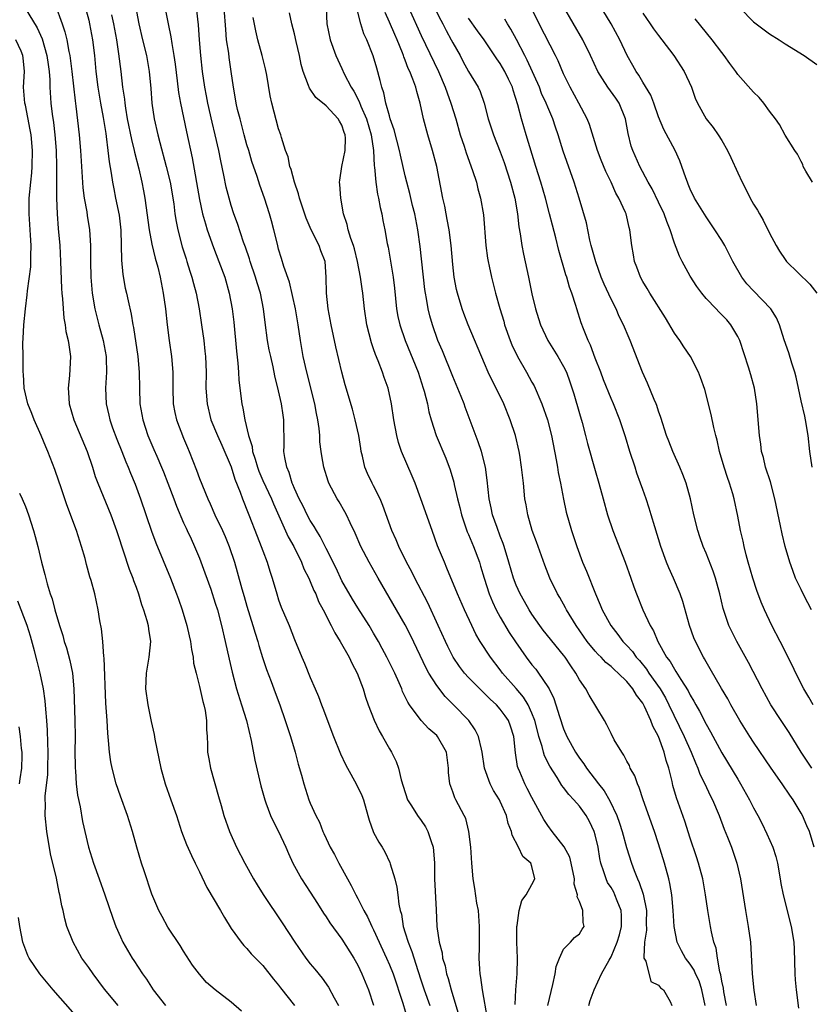
# Model space of a CAD drawing. Units: inches. Extents: x 2628000 to 2631000, y 1437000 to 1440000.
# Drawn here: x 2628096 to 2628196, y 1438625 to 1438750 of the extents above; entities that cross this region are included whole.
import ezdxf

# ---------------------------------------------------------------- set-up
doc = ezdxf.new("R2010")
doc.units = ezdxf.units.IN
doc.header["$MEASUREMENT"] = 0
doc.layers.add('LD26281437_2ft', color=250, linetype='Continuous')

msp = doc.modelspace()

# ---------------------------------------------------------------- linework, layer by layer
at = {"layer": 'LD26281437_2ft'}
for points, elevation in [([(2628104.25, 1438752.25), (2628105, 1438749.49), (2628105.12, 1438749), (2628105.5, 1438747), (2628105.73, 1438745), (2628105.91, 1438743), (2628106.17, 1438741), (2628106.51, 1438739), (2628106.84, 1438737.16), (2628107.16, 1438735.16), (2628107.23, 1438734.77), (2628107.44, 1438733), (2628107.59, 1438731.59), (2628107.86, 1438730.14), (2628108.01, 1438729), (2628108.16, 1438728.16), (2628108.41, 1438727), (2628108.84, 1438724.84), (2628109.05, 1438722.95), (2628109.15, 1438719.15), (2628109.33, 1438717.33), (2628109.63, 1438715.63), (2628109.78, 1438715), (2628109.97, 1438714.03), (2628110.35, 1438712.35), (2628110.56, 1438711), (2628110.65, 1438710.65), (2628111.21, 1438707), (2628111.39, 1438705), (2628111.41, 1438703), (2628111.48, 1438701), (2628111.83, 1438699), (2628112.49, 1438697), (2628113.25, 1438695.25), (2628113.61, 1438694.39), (2628114.22, 1438693), (2628114.44, 1438692.44), (2628115.01, 1438691.01), (2628115.75, 1438689), (2628116.08, 1438688.08), (2628117, 1438685.97), (2628117.3, 1438685.3), (2628117.46, 1438685), (2628117.94, 1438683.94), (2628118.38, 1438683), (2628119, 1438681.52), (2628119.68, 1438679.68), (2628120.42, 1438677.58), (2628121, 1438675.84), (2628121.26, 1438675), (2628121.8, 1438673), (2628122.26, 1438671), (2628122.75, 1438668.75), (2628123.13, 1438667.13), (2628123.69, 1438665), (2628124.32, 1438663), (2628124.92, 1438661), (2628125.51, 1438658.49), (2628126, 1438656), (2628126.75, 1438652.75), (2628127.24, 1438651), (2628127.4, 1438650.6), (2628127.98, 1438649), (2628128.29, 1438648.29), (2628129, 1438646.98), (2628129.92, 1438645), (2628130.23, 1438644.23), (2628130.8, 1438643), (2628131.9, 1438641), (2628133, 1438639.34), (2628133.9, 1438637.9), (2628134.68, 1438636.68), (2628135, 1438636.2), (2628135.46, 1438635.46), (2628137, 1438633.38), (2628138.48, 1438631), (2628139, 1438630.1), (2628139.52, 1438629), (2628140.35, 1438627), (2628141, 1438625.05)], 9824), ([(2628110.65, 1438752.65), (2628111.35, 1438749), (2628111.8, 1438747), (2628112.29, 1438745), (2628112.66, 1438743), (2628112.84, 1438740.84), (2628112.98, 1438739), (2628113.28, 1438737), (2628113.74, 1438735), (2628113.99, 1438734.01), (2628114.81, 1438731), (2628115.28, 1438729), (2628115.74, 1438726.26), (2628115.9, 1438725), (2628116.05, 1438724.05), (2628116.26, 1438723), (2628116.83, 1438720.83), (2628117.31, 1438719.31), (2628117.42, 1438719), (2628117.78, 1438717.78), (2628118.05, 1438717), (2628118.23, 1438716.23), (2628118.59, 1438715), (2628118.98, 1438713.02), (2628119.27, 1438711), (2628119.53, 1438709), (2628119.68, 1438707.68), (2628119.74, 1438707), (2628119.83, 1438705), (2628119.82, 1438703), (2628119.95, 1438701), (2628120.45, 1438699), (2628121.27, 1438697), (2628121.81, 1438695.81), (2628123, 1438693.07), (2628123.48, 1438691.48), (2628124.15, 1438689.85), (2628124.44, 1438689), (2628124.59, 1438688.59), (2628125, 1438687.64), (2628125.25, 1438687), (2628126.29, 1438684.29), (2628126.8, 1438683), (2628127, 1438682.44), (2628127.55, 1438681), (2628127.88, 1438679.88), (2628128.18, 1438679), (2628128.76, 1438677), (2628129, 1438676.25), (2628129.34, 1438675.34), (2628130.32, 1438673), (2628131, 1438671.26), (2628131.95, 1438669), (2628132.27, 1438668.27), (2628133, 1438666.43), (2628133.62, 1438665), (2628134.05, 1438664.05), (2628134.41, 1438663), (2628134.58, 1438662.58), (2628135.95, 1438659), (2628136.81, 1438656.81), (2628137.46, 1438655.46), (2628137.7, 1438655), (2628138.81, 1438653), (2628139.53, 1438651.53), (2628139.71, 1438651), (2628140.28, 1438649), (2628140.42, 1438648.42), (2628140.93, 1438647), (2628141, 1438646.85), (2628141.64, 1438645.64), (2628142.08, 1438645), (2628142.43, 1438644.43), (2628143.06, 1438643.06), (2628143.09, 1438642.91), (2628143.66, 1438641), (2628143.95, 1438639.95), (2628144.08, 1438639), (2628144.19, 1438637.81), (2628144.37, 1438637), (2628144.53, 1438636.53), (2628144.74, 1438635), (2628145, 1438634.21), (2628145.36, 1438633), (2628145.84, 1438631.84), (2628146.58, 1438629.42), (2628147, 1438628.13), (2628147.37, 1438627), (2628148.1, 1438625)], 9820), ([(2628114.39, 1438752.39), (2628115.03, 1438749), (2628115.37, 1438747.37), (2628115.49, 1438746.51), (2628115.78, 1438745), (2628115.93, 1438743.93), (2628116.19, 1438741.81), (2628116.35, 1438740.35), (2628116.61, 1438739), (2628117.36, 1438735.36), (2628118.08, 1438732.08), (2628119, 1438726.81), (2628119.4, 1438725), (2628119.74, 1438723.74), (2628119.97, 1438723), (2628120.76, 1438720.76), (2628121.46, 1438719), (2628122.19, 1438717), (2628122.76, 1438715), (2628123.13, 1438713), (2628123.32, 1438711.32), (2628123.66, 1438707.66), (2628123.85, 1438706.15), (2628123.94, 1438705), (2628123.99, 1438703.99), (2628124.35, 1438701), (2628124.47, 1438700.47), (2628124.73, 1438699), (2628125.21, 1438697), (2628125.64, 1438695.64), (2628125.71, 1438695), (2628126.05, 1438694.04), (2628126.31, 1438693), (2628126.5, 1438692.5), (2628127, 1438691.34), (2628128.1, 1438689), (2628128.36, 1438688.36), (2628130.21, 1438684.21), (2628130.9, 1438683), (2628131.89, 1438681), (2628132.19, 1438680.19), (2628132.8, 1438679), (2628133, 1438678.57), (2628133.45, 1438677.45), (2628133.68, 1438677), (2628134.05, 1438676.05), (2628134.62, 1438675), (2628135.65, 1438673), (2628136.09, 1438672.09), (2628136.79, 1438671), (2628137.92, 1438669), (2628138.25, 1438668.25), (2628138.94, 1438667), (2628139.67, 1438665), (2628139.96, 1438663.96), (2628140.32, 1438663), (2628141.07, 1438661.07), (2628141.7, 1438659.7), (2628142.13, 1438659), (2628143, 1438657.45), (2628143.27, 1438657), (2628143.84, 1438655.84), (2628144.13, 1438655), (2628144.47, 1438653.53), (2628144.72, 1438652.72), (2628145.27, 1438651), (2628145.77, 1438650.23), (2628146.53, 1438649), (2628147, 1438648.39), (2628147.57, 1438647.57), (2628147.87, 1438647), (2628148.27, 1438645.73), (2628148.53, 1438645), (2628148.57, 1438644.57), (2628148.68, 1438643), (2628148.7, 1438641), (2628148.92, 1438637.08), (2628148.99, 1438635), (2628149.27, 1438633), (2628149.65, 1438631.65), (2628149.72, 1438631), (2628150.03, 1438630.03), (2628150.22, 1438629), (2628150.43, 1438628.43), (2628150.79, 1438627), (2628151.77, 1438623.77)], 9818), ([(2628134.9, 1438753), (2628135.08, 1438749), (2628135.53, 1438747), (2628136.24, 1438745), (2628136.46, 1438744.46), (2628137, 1438743.35), (2628137.29, 1438742.71), (2628138.17, 1438741), (2628138.5, 1438740.5), (2628139.19, 1438739.19), (2628139.38, 1438738.62), (2628140.08, 1438737), (2628140.67, 1438735), (2628140.97, 1438733.03), (2628141.07, 1438731.07), (2628141.11, 1438730.89), (2628141.26, 1438729), (2628141.48, 1438727.48), (2628141.6, 1438727), (2628141.81, 1438725.81), (2628142.02, 1438725), (2628142.18, 1438724.18), (2628142.43, 1438723), (2628142.73, 1438721.27), (2628142.82, 1438720.82), (2628143.46, 1438717), (2628143.62, 1438715.62), (2628143.89, 1438713), (2628144.06, 1438712.06), (2628144.3, 1438711), (2628144.98, 1438709), (2628146.61, 1438705), (2628147.28, 1438703), (2628147.4, 1438702.6), (2628147.79, 1438701), (2628147.98, 1438699.98), (2628148.26, 1438699), (2628148.92, 1438697), (2628150.14, 1438694.14), (2628150.68, 1438692.68), (2628151.13, 1438691.13), (2628151.18, 1438690.82), (2628151.61, 1438689), (2628151.9, 1438687.9), (2628152.1, 1438687), (2628152.84, 1438684.84), (2628153, 1438684.5), (2628153.63, 1438683), (2628154.37, 1438681), (2628154.52, 1438680.52), (2628154.96, 1438679), (2628155.6, 1438677), (2628156, 1438676), (2628156.49, 1438675), (2628157, 1438674.07), (2628158.14, 1438672.14), (2628158.93, 1438670.93), (2628160.28, 1438669), (2628161, 1438668.05), (2628161.48, 1438667.48), (2628161.85, 1438667), (2628163, 1438665.28), (2628163.17, 1438665), (2628163.77, 1438663.77), (2628164.03, 1438663), (2628164.47, 1438661.53), (2628165, 1438659.96), (2628165.4, 1438659), (2628166.5, 1438657), (2628167, 1438656.25), (2628167.54, 1438655.54), (2628167.88, 1438655), (2628169.41, 1438653), (2628170.12, 1438652.12), (2628170.86, 1438650.86), (2628171.73, 1438649), (2628172.06, 1438648.06), (2628172.39, 1438647), (2628172.97, 1438644.97), (2628173.6, 1438643), (2628173.93, 1438642.07), (2628174.35, 1438641), (2628174.56, 1438640.56), (2628175.07, 1438639.07), (2628175.47, 1438637), (2628175.45, 1438635.45), (2628175.48, 1438634.52), (2628175.24, 1438633), (2628175.13, 1438631.13), (2628175.16, 1438631), (2628175.39, 1438630.61), (2628176.04, 1438628.04), (2628177, 1438627.6), (2628177.24, 1438627.24), (2628177.63, 1438627), (2628178.48, 1438625.52), (2628178.69, 1438625)], 9808), ([(2628148.15, 1438752.15), (2628149.48, 1438749.48), (2628149.75, 1438749), (2628150.17, 1438748.17), (2628150.81, 1438747), (2628151, 1438746.63), (2628151.92, 1438745), (2628152.29, 1438744.29), (2628153, 1438743), (2628154.19, 1438741), (2628154.45, 1438740.45), (2628154.97, 1438739), (2628155.49, 1438737), (2628156.15, 1438735), (2628157, 1438732.84), (2628157.49, 1438731.49), (2628158.31, 1438729), (2628158.83, 1438727), (2628159.17, 1438725), (2628159.35, 1438723.35), (2628159.5, 1438722.5), (2628159.71, 1438721), (2628159.92, 1438719.92), (2628160.58, 1438717), (2628161, 1438714.9), (2628161.44, 1438713), (2628161.82, 1438711.81), (2628162.08, 1438711), (2628163.02, 1438709), (2628164.28, 1438707), (2628165, 1438705.74), (2628165.36, 1438705), (2628165.8, 1438703.8), (2628166.29, 1438702.29), (2628167, 1438699.79), (2628167.34, 1438698.66), (2628167.78, 1438697), (2628168.01, 1438696.01), (2628169, 1438692.58), (2628169.47, 1438691), (2628169.99, 1438689), (2628170.54, 1438687), (2628171.22, 1438685), (2628172.79, 1438681), (2628173.51, 1438679), (2628173.88, 1438677.88), (2628174.22, 1438677), (2628175.02, 1438675), (2628175.92, 1438673), (2628176.34, 1438672.34), (2628176.9, 1438671), (2628178.02, 1438669), (2628178.45, 1438668.45), (2628179, 1438667.48), (2628179.2, 1438667.2), (2628179.8, 1438666.2), (2628180.74, 1438664.74), (2628181, 1438664.21), (2628181.46, 1438663.46), (2628181.69, 1438663), (2628182.17, 1438662.17), (2628183, 1438660.53), (2628183.57, 1438659.57), (2628185, 1438656.94), (2628187, 1438653.59), (2628187.37, 1438653), (2628188.49, 1438651), (2628189, 1438649.96), (2628189.53, 1438649), (2628190.03, 1438648.03), (2628190.69, 1438646.69), (2628191.44, 1438645), (2628191.82, 1438643.82), (2628192.01, 1438643), (2628192.36, 1438641), (2628192.44, 1438640.44), (2628192.74, 1438639), (2628193.77, 1438635), (2628194.07, 1438633), (2628194.13, 1438632.13), (2628194.21, 1438629), (2628194.25, 1438628.25), (2628194.37, 1438627), (2628194.68, 1438624.68)], 9800), ([(2628096.96, 1438751), (2628098.49, 1438748.49), (2628099.12, 1438747.12), (2628099.73, 1438745), (2628099.87, 1438743.87), (2628100, 1438743), (2628100.08, 1438741.92), (2628100.1, 1438741), (2628100.24, 1438739), (2628100.4, 1438737.6), (2628100.56, 1438736.56), (2628100.74, 1438735), (2628100.89, 1438733), (2628100.94, 1438731), (2628100.94, 1438727), (2628101, 1438725), (2628101.15, 1438723.15), (2628101.36, 1438721), (2628101.46, 1438719), (2628101.57, 1438715.57), (2628101.61, 1438715), (2628101.71, 1438714.29), (2628101.85, 1438711.85), (2628102.03, 1438711), (2628102.13, 1438710.13), (2628102.42, 1438709), (2628102.48, 1438708.48), (2628102.71, 1438707), (2628102.59, 1438704.59), (2628102.42, 1438703), (2628102.46, 1438702.46), (2628102.54, 1438701), (2628103.13, 1438699), (2628104.82, 1438695), (2628105.48, 1438693), (2628105.83, 1438691.83), (2628106.15, 1438691), (2628107.81, 1438687), (2628108.52, 1438685), (2628108.63, 1438684.63), (2628110.13, 1438680.13), (2628110.59, 1438679), (2628110.68, 1438678.68), (2628111, 1438677.87), (2628111.31, 1438677), (2628111.68, 1438675.68), (2628111.94, 1438675), (2628112.35, 1438673.65), (2628112.51, 1438673), (2628112.56, 1438672.56), (2628112.8, 1438671), (2628112.61, 1438669), (2628112.27, 1438667), (2628112.2, 1438665), (2628112.46, 1438663), (2628112.89, 1438660.89), (2628113.26, 1438659.26), (2628113.35, 1438658.65), (2628114.11, 1438655), (2628114.68, 1438653), (2628115.39, 1438651), (2628116.08, 1438649), (2628116.73, 1438647), (2628117.36, 1438645.36), (2628117.97, 1438643.97), (2628118.47, 1438643), (2628119, 1438641.91), (2628119.93, 1438639.93), (2628121.67, 1438637), (2628122.14, 1438636.14), (2628123, 1438634.76), (2628124.25, 1438633), (2628124.6, 1438632.6), (2628125, 1438632.2), (2628125.55, 1438631.55), (2628127, 1438630.05), (2628128.35, 1438628.35), (2628129, 1438627.57), (2628129.24, 1438627.24), (2628131, 1438625.01)], 9828), ([(2628100.95, 1438751), (2628101.49, 1438749.49), (2628101.63, 1438749), (2628101.99, 1438747.99), (2628102.22, 1438747), (2628102.48, 1438745.52), (2628102.61, 1438745), (2628102.87, 1438743), (2628103.29, 1438739.29), (2628103.39, 1438738.61), (2628103.8, 1438735), (2628103.98, 1438733), (2628104.28, 1438728.28), (2628104.45, 1438727), (2628104.75, 1438725.25), (2628104.8, 1438724.8), (2628105.1, 1438723), (2628105.24, 1438721), (2628105.24, 1438719), (2628105.26, 1438717), (2628105.43, 1438715), (2628105.79, 1438713), (2628106.3, 1438711), (2628106.84, 1438709), (2628107.19, 1438707), (2628107.21, 1438706.79), (2628107.25, 1438705), (2628107.14, 1438703), (2628107.23, 1438701), (2628107.56, 1438699.56), (2628107.66, 1438699), (2628108.01, 1438697.99), (2628108.54, 1438696.54), (2628109.17, 1438695), (2628109.68, 1438693.68), (2628109.99, 1438693), (2628110.27, 1438692.27), (2628110.86, 1438690.86), (2628111.55, 1438689), (2628112.93, 1438684.93), (2628113.47, 1438683.47), (2628115.32, 1438679), (2628116.1, 1438677), (2628116.34, 1438676.34), (2628116.8, 1438675), (2628117.41, 1438673), (2628117.69, 1438671.69), (2628117.87, 1438671), (2628117.97, 1438669.97), (2628118.19, 1438669), (2628118.26, 1438668.26), (2628118.56, 1438667), (2628119, 1438665.31), (2628119.41, 1438663.41), (2628119.55, 1438663), (2628119.72, 1438662.28), (2628119.9, 1438661), (2628119.89, 1438659.89), (2628119.97, 1438659), (2628120, 1438658), (2628120.01, 1438657), (2628120.18, 1438656.18), (2628120.38, 1438655), (2628121.42, 1438651.42), (2628121.73, 1438650.27), (2628122.09, 1438649), (2628122.78, 1438647), (2628123.69, 1438645), (2628124.73, 1438643), (2628125.83, 1438641), (2628126.27, 1438640.27), (2628127.03, 1438639.03), (2628129.46, 1438635.46), (2628131.03, 1438633), (2628132.42, 1438631), (2628133, 1438630.26), (2628133.59, 1438629.59), (2628134.48, 1438628.48), (2628135.32, 1438627.32), (2628136.02, 1438625.98), (2628136.56, 1438625)], 9826), ([(2628158.87, 1438625.13), (2628158.98, 1438627), (2628159.13, 1438629), (2628159.16, 1438631), (2628159.08, 1438633), (2628159.08, 1438635), (2628159.12, 1438635.12), (2628159.37, 1438637), (2628159.71, 1438638.29), (2628160.27, 1438639), (2628161, 1438640.28), (2628161.37, 1438641), (2628161, 1438642.55), (2628160.86, 1438643), (2628159.84, 1438643.84), (2628159.32, 1438645), (2628158.51, 1438646.51), (2628158.43, 1438647), (2628158.01, 1438648.01), (2628157.8, 1438649), (2628157, 1438650.77), (2628156.89, 1438651), (2628156.16, 1438652.16), (2628155.71, 1438653), (2628154.99, 1438655), (2628154.73, 1438657), (2628154.62, 1438657.38), (2628154.27, 1438659), (2628153.85, 1438659.85), (2628153.02, 1438661), (2628151.1, 1438663), (2628150.05, 1438664.05), (2628149, 1438665.42), (2628147.99, 1438667), (2628147.63, 1438667.63), (2628145.7, 1438671.7), (2628145, 1438673.1), (2628143.91, 1438675), (2628141.56, 1438679), (2628140.42, 1438681), (2628139.39, 1438683), (2628138.67, 1438684.67), (2628138.04, 1438685.96), (2628137.57, 1438687), (2628137.38, 1438687.38), (2628136.63, 1438688.63), (2628136.4, 1438689), (2628135.34, 1438691), (2628135.25, 1438691.25), (2628134.69, 1438693), (2628134.44, 1438694.44), (2628134.36, 1438695), (2628134.22, 1438696.22), (2628134.19, 1438697), (2628134.12, 1438697.88), (2628133.96, 1438699), (2628133.79, 1438699.79), (2628133.56, 1438701), (2628132.55, 1438705), (2628132.12, 1438707), (2628131.77, 1438709), (2628131.48, 1438711), (2628131.13, 1438713), (2628130.36, 1438716.36), (2628129.66, 1438718.34), (2628129.37, 1438719.37), (2628129, 1438720.56), (2628128.84, 1438721.16), (2628128.41, 1438723), (2628128.11, 1438724.11), (2628127.85, 1438725), (2628127.2, 1438727), (2628126.63, 1438728.63), (2628126.29, 1438729.71), (2628125.63, 1438731.63), (2628125.22, 1438733), (2628125, 1438733.73), (2628124.65, 1438735), (2628124.32, 1438736.32), (2628124.12, 1438737), (2628123.82, 1438738.18), (2628123.63, 1438739), (2628123.55, 1438739.55), (2628123.28, 1438741), (2628123.02, 1438743), (2628122.76, 1438744.76), (2628122.69, 1438745.31), (2628122.43, 1438747), (2628122.31, 1438748.31), (2628122.13, 1438751)], 9814), ([(2628182.87, 1438625), (2628182.48, 1438627), (2628182.11, 1438628.11), (2628181.68, 1438629), (2628181.49, 1438629.49), (2628181, 1438630.23), (2628180.4, 1438631), (2628179.91, 1438631.91), (2628179.37, 1438633), (2628178.98, 1438635), (2628178.84, 1438637), (2628178.66, 1438639), (2628178.43, 1438640.43), (2628178.29, 1438641), (2628177.73, 1438643), (2628177, 1438645.45), (2628176.49, 1438647), (2628175.06, 1438651), (2628174.56, 1438652.56), (2628174.33, 1438653), (2628174.01, 1438654.01), (2628173.43, 1438655), (2628173.31, 1438655.31), (2628173, 1438655.89), (2628172.63, 1438656.63), (2628172.34, 1438657), (2628171.41, 1438658.59), (2628171, 1438659.35), (2628170.48, 1438660.48), (2628170.15, 1438661), (2628168.22, 1438664.22), (2628167.82, 1438665), (2628167, 1438666.14), (2628166.53, 1438667), (2628165.9, 1438667.9), (2628165.19, 1438669), (2628165, 1438669.26), (2628162.43, 1438672.43), (2628162.02, 1438673), (2628161, 1438674.46), (2628160.65, 1438675), (2628160.05, 1438676.05), (2628159.5, 1438677), (2628159, 1438678.11), (2628158.66, 1438679), (2628158.09, 1438681), (2628157.5, 1438683), (2628157.37, 1438683.37), (2628157, 1438684.31), (2628156.59, 1438685.41), (2628156.04, 1438687), (2628155.87, 1438687.87), (2628155.61, 1438689), (2628155.35, 1438691.35), (2628155.12, 1438693), (2628154.62, 1438695), (2628154.23, 1438696.23), (2628152.58, 1438700.58), (2628152.43, 1438701), (2628152.06, 1438701.94), (2628151, 1438704.48), (2628149.69, 1438707.69), (2628149.13, 1438709), (2628148.42, 1438711), (2628148.11, 1438712.11), (2628147.89, 1438713), (2628147.67, 1438714.33), (2628147.54, 1438715), (2628147.47, 1438715.47), (2628146.88, 1438720.88), (2628146.6, 1438723), (2628146.2, 1438725), (2628145.93, 1438726.07), (2628145.58, 1438727.58), (2628145.2, 1438729), (2628145, 1438729.82), (2628144.4, 1438732.4), (2628144.29, 1438733), (2628143.6, 1438735.6), (2628143.11, 1438737), (2628143, 1438737.37), (2628142.56, 1438739), (2628142.3, 1438740.3), (2628142.03, 1438741), (2628141.84, 1438741.84), (2628141.39, 1438743.39), (2628140.96, 1438744.96), (2628140.15, 1438747), (2628139.76, 1438747.76), (2628139.39, 1438749), (2628138.9, 1438751)], 9806), ([(2628145.46, 1438751), (2628147, 1438747.55), (2628149.18, 1438743), (2628150.05, 1438741), (2628150.28, 1438740.28), (2628150.77, 1438739), (2628151.37, 1438737), (2628151.94, 1438735), (2628152.43, 1438733.57), (2628152.7, 1438732.7), (2628153.51, 1438730.49), (2628153.98, 1438729), (2628154.17, 1438728.17), (2628154.52, 1438727), (2628154.88, 1438724.88), (2628155.18, 1438721), (2628155.39, 1438719.39), (2628155.46, 1438719), (2628155.59, 1438718.41), (2628155.88, 1438717), (2628156.4, 1438715), (2628156.96, 1438713.04), (2628157.44, 1438711.44), (2628157.55, 1438711), (2628158.25, 1438709), (2628158.47, 1438708.47), (2628159.19, 1438707), (2628160.33, 1438705), (2628161, 1438703.75), (2628161.27, 1438703.27), (2628162.27, 1438701), (2628162.96, 1438699), (2628163.46, 1438697), (2628164.06, 1438693.94), (2628164.23, 1438693), (2628164.33, 1438692.33), (2628164.6, 1438691), (2628164.97, 1438688.97), (2628165.34, 1438687.34), (2628166, 1438685), (2628166.66, 1438683), (2628167.41, 1438681), (2628167.88, 1438679.88), (2628169.02, 1438677), (2628169.64, 1438675.64), (2628169.88, 1438675), (2628170.95, 1438673), (2628171.87, 1438671.87), (2628172.5, 1438671), (2628173, 1438670.48), (2628173.71, 1438669.71), (2628174.19, 1438669), (2628174.58, 1438668.58), (2628175.48, 1438667.48), (2628175.78, 1438667), (2628177.19, 1438665), (2628177.86, 1438663.86), (2628178.31, 1438663), (2628180.24, 1438659), (2628181.11, 1438657), (2628181.65, 1438655.65), (2628181.95, 1438655), (2628182.23, 1438654.23), (2628182.85, 1438653), (2628183.54, 1438651.54), (2628183.82, 1438651), (2628184.67, 1438649), (2628185.3, 1438647.3), (2628185.72, 1438646.28), (2628186.2, 1438645), (2628186.87, 1438643), (2628187.34, 1438641), (2628187.98, 1438637), (2628188.34, 1438635), (2628188.6, 1438633), (2628188.84, 1438629), (2628189.05, 1438626.95), (2628189.35, 1438625)], 9802), ([(2628196.53, 1438663), (2628195.98, 1438663.98), (2628195.37, 1438665), (2628194.33, 1438667), (2628193.91, 1438667.91), (2628192.38, 1438671), (2628191.33, 1438673), (2628190.38, 1438675), (2628189.96, 1438675.96), (2628189.42, 1438677.42), (2628188.9, 1438679), (2628188.32, 1438681), (2628188.06, 1438681.94), (2628187.8, 1438683), (2628187.67, 1438683.67), (2628187.35, 1438685), (2628187, 1438686.84), (2628186.54, 1438689), (2628186.37, 1438689.63), (2628185.96, 1438691), (2628185.7, 1438691.7), (2628185.29, 1438693), (2628184.72, 1438695), (2628184.42, 1438696.42), (2628184.24, 1438697), (2628183.97, 1438698.03), (2628183.65, 1438699.65), (2628182.83, 1438702.83), (2628182.32, 1438704.32), (2628182.06, 1438705), (2628181.02, 1438707), (2628180.2, 1438708.2), (2628179.68, 1438709), (2628179, 1438709.95), (2628177.86, 1438711.86), (2628175.9, 1438715), (2628175.57, 1438715.57), (2628175, 1438716.48), (2628174.71, 1438717), (2628174.26, 1438718.26), (2628173.96, 1438719), (2628173.83, 1438719.83), (2628173.61, 1438721), (2628173.39, 1438723), (2628173.29, 1438723.29), (2628172.9, 1438725), (2628172.84, 1438725.16), (2628172, 1438727), (2628171.62, 1438727.62), (2628171.01, 1438729), (2628170.34, 1438730.34), (2628169.77, 1438731.77), (2628169.3, 1438733), (2628168.28, 1438736.28), (2628167.99, 1438737), (2628166.92, 1438739), (2628165.82, 1438741), (2628165, 1438742.69), (2628164.32, 1438744.32), (2628164, 1438745), (2628161.92, 1438749), (2628160.93, 1438751)], 9794), ([(2628196.31, 1438675), (2628195.88, 1438675.88), (2628195.28, 1438677), (2628195, 1438677.55), (2628194.32, 1438679), (2628193.95, 1438679.95), (2628193.58, 1438681), (2628192.99, 1438683), (2628192.6, 1438684.61), (2628192.42, 1438685.58), (2628191.7, 1438689), (2628191.14, 1438691.14), (2628190.53, 1438693), (2628190.24, 1438694.24), (2628190.02, 1438695), (2628189.91, 1438695.91), (2628189.74, 1438697), (2628189.43, 1438701), (2628189.11, 1438703), (2628188.66, 1438704.66), (2628188.37, 1438705.63), (2628187.25, 1438709), (2628187, 1438709.52), (2628186.13, 1438711), (2628185.61, 1438711.61), (2628185, 1438712.26), (2628184.62, 1438712.62), (2628184.27, 1438713), (2628183, 1438714.33), (2628182.45, 1438715), (2628181.83, 1438715.83), (2628181, 1438717.12), (2628179.98, 1438719), (2628179.65, 1438719.65), (2628179, 1438721.29), (2628178.45, 1438723), (2628178.03, 1438724.03), (2628177.71, 1438725), (2628177, 1438726.5), (2628176.18, 1438728.18), (2628175.68, 1438729), (2628174.62, 1438731), (2628173.74, 1438733), (2628173.55, 1438733.55), (2628173.15, 1438735.15), (2628172.82, 1438737), (2628172.01, 1438739), (2628171.6, 1438739.6), (2628170.59, 1438741), (2628169.93, 1438742.07), (2628169.33, 1438743), (2628168.42, 1438745), (2628167.45, 1438747), (2628165, 1438751.18)], 9792), ([(2628196.39, 1438693), (2628196.13, 1438695), (2628195.91, 1438697), (2628195.56, 1438699), (2628195.47, 1438699.47), (2628195, 1438701.4), (2628194.68, 1438703), (2628194.37, 1438704.37), (2628194.22, 1438705), (2628193.85, 1438706.15), (2628193.46, 1438707.46), (2628192.89, 1438709.11), (2628192.29, 1438711), (2628191.88, 1438711.88), (2628191.17, 1438713), (2628189, 1438715.27), (2628188.17, 1438716.17), (2628187.51, 1438717), (2628186.38, 1438719), (2628185.93, 1438719.93), (2628185.37, 1438721), (2628185, 1438721.63), (2628184.13, 1438723), (2628183, 1438724.62), (2628181.54, 1438727), (2628181, 1438728.13), (2628180.76, 1438728.76), (2628180.65, 1438729), (2628180.44, 1438729.56), (2628179.96, 1438731), (2628179.69, 1438731.69), (2628179.08, 1438733), (2628177.67, 1438735.67), (2628177, 1438737.28), (2628176.4, 1438739), (2628176.01, 1438740.01), (2628175, 1438741.64), (2628174.51, 1438742.51), (2628174.16, 1438743), (2628173.75, 1438743.75), (2628173.05, 1438745), (2628172.11, 1438747), (2628171.02, 1438749), (2628169.5, 1438751.5)], 9790), ([(2628187.33, 1438751), (2628189, 1438749.27), (2628189.32, 1438749), (2628191, 1438747.75), (2628192.23, 1438747), (2628193, 1438746.5), (2628195.39, 1438745), (2628197, 1438743.86)], 9784), ([(2628107.87, 1438750.13), (2628108.14, 1438749), (2628108.5, 1438747), (2628108.78, 1438745.22), (2628109.06, 1438743), (2628109.29, 1438741), (2628109.51, 1438739.51), (2628109.55, 1438739), (2628109.64, 1438738.36), (2628109.88, 1438737), (2628110.4, 1438734.4), (2628110.74, 1438733), (2628110.78, 1438732.78), (2628111.32, 1438730.68), (2628111.72, 1438729), (2628111.93, 1438727.93), (2628112.11, 1438727), (2628112.65, 1438723), (2628113, 1438721.18), (2628113.41, 1438719.41), (2628113.73, 1438718.27), (2628114.03, 1438717), (2628114.43, 1438715), (2628114.71, 1438713), (2628114.93, 1438711), (2628115.18, 1438709), (2628115.47, 1438707), (2628115.65, 1438705), (2628115.64, 1438703), (2628115.68, 1438701), (2628115.9, 1438699.9), (2628116.1, 1438699), (2628117, 1438696.67), (2628117.47, 1438695.48), (2628117.69, 1438695), (2628118.63, 1438692.63), (2628119, 1438691.6), (2628120.04, 1438689), (2628120.36, 1438688.36), (2628120.94, 1438687), (2628121.9, 1438685), (2628122.24, 1438684.24), (2628122.74, 1438683), (2628123.41, 1438681), (2628123.78, 1438679.78), (2628124.37, 1438677.63), (2628124.66, 1438676.66), (2628125, 1438675.47), (2628125.76, 1438673), (2628126.03, 1438672.03), (2628126.36, 1438671), (2628126.49, 1438670.49), (2628126.97, 1438668.97), (2628127.47, 1438667.47), (2628128.07, 1438665.93), (2628128.56, 1438664.56), (2628129.16, 1438663), (2628129.84, 1438661), (2628130.11, 1438660.11), (2628130.48, 1438659), (2628131.08, 1438657), (2628131.48, 1438655.48), (2628131.9, 1438654.1), (2628132.17, 1438653), (2628132.83, 1438651), (2628133, 1438650.58), (2628133.71, 1438649), (2628134.16, 1438648.16), (2628134.57, 1438647), (2628134.72, 1438646.72), (2628135, 1438646.1), (2628135.53, 1438645), (2628136.07, 1438644.07), (2628136.61, 1438643), (2628137.7, 1438641), (2628138.17, 1438640.17), (2628138.74, 1438639), (2628139, 1438638.53), (2628139.77, 1438637), (2628140.22, 1438636.22), (2628140.79, 1438635), (2628141, 1438634.58), (2628142.63, 1438631), (2628143, 1438630.15), (2628143.45, 1438629), (2628144.68, 1438625.32), (2628145.27, 1438623.27)], 9822), ([(2628155.39, 1438623.39), (2628154.76, 1438627), (2628154.56, 1438628.56), (2628154.47, 1438629), (2628154.41, 1438629.59), (2628154.34, 1438631), (2628154.38, 1438632.38), (2628154.36, 1438633.64), (2628154.39, 1438635), (2628154.24, 1438637), (2628154.06, 1438637.94), (2628153.8, 1438639.8), (2628153.58, 1438641), (2628153.41, 1438643), (2628153.28, 1438645), (2628153.03, 1438647), (2628152.63, 1438648.63), (2628152.46, 1438649), (2628151.39, 1438651), (2628151.25, 1438651.25), (2628151, 1438651.99), (2628150.62, 1438653), (2628150.46, 1438654.46), (2628150.44, 1438655), (2628150.22, 1438657), (2628149.09, 1438659), (2628149, 1438659.1), (2628147.97, 1438659.97), (2628147, 1438661.03), (2628145.54, 1438663), (2628145.32, 1438663.32), (2628145, 1438664.02), (2628144.67, 1438664.67), (2628144.55, 1438665), (2628144.21, 1438665.79), (2628143.66, 1438667), (2628142.69, 1438669), (2628142.1, 1438670.1), (2628141.62, 1438671), (2628141, 1438672.06), (2628140.43, 1438673), (2628139, 1438675.26), (2628138.34, 1438676.34), (2628137, 1438678.67), (2628136.25, 1438680.25), (2628135, 1438682.73), (2628134.25, 1438684.25), (2628133.78, 1438685), (2628133.51, 1438685.51), (2628133, 1438686.28), (2628132.61, 1438687), (2628132.08, 1438688.08), (2628131.6, 1438689), (2628131, 1438690.33), (2628130.81, 1438690.81), (2628130.72, 1438691), (2628130.33, 1438692.33), (2628130.02, 1438693), (2628129.77, 1438694.23), (2628129.67, 1438695), (2628129.69, 1438695.69), (2628129.66, 1438699), (2628129.56, 1438699.56), (2628129.36, 1438701), (2628129, 1438702.64), (2628128.53, 1438704.53), (2628128.31, 1438705.69), (2628128, 1438707), (2628127.82, 1438707.82), (2628127.59, 1438709), (2628127.28, 1438711.28), (2628127.09, 1438713), (2628126.69, 1438715), (2628126.28, 1438716.28), (2628126.07, 1438717), (2628125.39, 1438719), (2628125.31, 1438719.31), (2628124.81, 1438720.81), (2628124.58, 1438721.42), (2628123.79, 1438723.79), (2628123.34, 1438725), (2628123, 1438726.05), (2628122.73, 1438727), (2628122.39, 1438728.39), (2628122.09, 1438729.91), (2628121.69, 1438731.69), (2628121.43, 1438733), (2628120.98, 1438735), (2628120.6, 1438736.6), (2628120.07, 1438739), (2628119.9, 1438739.9), (2628119.68, 1438741), (2628119.4, 1438743), (2628119.18, 1438745), (2628119, 1438747), (2628118.87, 1438748.87), (2628118.68, 1438750.68)], 9816), ([(2628162.99, 1438625), (2628163.65, 1438627.65), (2628163.95, 1438629), (2628164.08, 1438629.92), (2628164.5, 1438631), (2628165, 1438632.11), (2628165.86, 1438633), (2628166.4, 1438633.6), (2628167, 1438634.06), (2628167.36, 1438634.64), (2628167.62, 1438635), (2628167.48, 1438635.48), (2628167.45, 1438637), (2628167, 1438638.16), (2628166.72, 1438638.72), (2628166.77, 1438639), (2628166.35, 1438640.35), (2628166.36, 1438641), (2628165.95, 1438643), (2628165.77, 1438643.77), (2628165.07, 1438645.07), (2628163.55, 1438647), (2628163, 1438647.73), (2628162.49, 1438648.49), (2628161, 1438651.3), (2628160.42, 1438652.42), (2628160.1, 1438653), (2628159.47, 1438654.53), (2628159.26, 1438655), (2628159.19, 1438655.19), (2628158.94, 1438656.94), (2628158.71, 1438659), (2628158.29, 1438660.29), (2628158.03, 1438661), (2628157.61, 1438661.61), (2628157, 1438662.45), (2628156.51, 1438663), (2628155.71, 1438663.71), (2628155, 1438664.43), (2628154.7, 1438664.7), (2628153, 1438666.45), (2628152.5, 1438667), (2628151.85, 1438667.85), (2628151.07, 1438669), (2628150.37, 1438670.37), (2628150.07, 1438671), (2628149.17, 1438673), (2628147.86, 1438675.86), (2628146.19, 1438679), (2628145.81, 1438679.81), (2628145.17, 1438681), (2628144.18, 1438683), (2628143.83, 1438683.83), (2628143.29, 1438685), (2628142.17, 1438688.17), (2628141.82, 1438689), (2628141, 1438690.65), (2628140.81, 1438691), (2628140.23, 1438692.23), (2628139.91, 1438693), (2628139.6, 1438694.4), (2628139.44, 1438695), (2628139.37, 1438695.37), (2628139.13, 1438697), (2628138.68, 1438699), (2628138.33, 1438700.33), (2628137.42, 1438703.42), (2628136.98, 1438705), (2628136.21, 1438708.21), (2628135.62, 1438711), (2628135.24, 1438713), (2628135.03, 1438714.97), (2628135.02, 1438717), (2628134.86, 1438719), (2628134.34, 1438720.34), (2628134.11, 1438721), (2628133.11, 1438723), (2628132.46, 1438724.46), (2628131.91, 1438726.09), (2628131.63, 1438727), (2628131.52, 1438727.52), (2628130.99, 1438729), (2628130.59, 1438730.59), (2628130.42, 1438731), (2628130.2, 1438732.2), (2628129.88, 1438733), (2628129.35, 1438734.65), (2628129.27, 1438735), (2628129, 1438735.75), (2628128.14, 1438739), (2628127.94, 1438739.93), (2628127.49, 1438742.51), (2628127.33, 1438743.33), (2628126.92, 1438745), (2628126.37, 1438747), (2628126.11, 1438748.11), (2628125.8, 1438749.8)], 9812), ([(2628168.17, 1438625), (2628168.36, 1438625.64), (2628168.87, 1438627), (2628169.79, 1438629), (2628170.75, 1438630.75), (2628171, 1438631.17), (2628171.79, 1438633), (2628172.06, 1438633.94), (2628172.33, 1438635), (2628172.33, 1438636.33), (2628172.28, 1438637), (2628171.77, 1438638.23), (2628171.49, 1438639), (2628171.33, 1438639.33), (2628171, 1438639.91), (2628170.57, 1438640.57), (2628170.36, 1438641), (2628170.1, 1438641.9), (2628169.71, 1438643), (2628169.57, 1438643.57), (2628169.35, 1438645), (2628169, 1438646.55), (2628168.87, 1438647), (2628168.27, 1438648.27), (2628167.87, 1438649), (2628167, 1438650.2), (2628166.3, 1438651), (2628165.65, 1438651.65), (2628165, 1438652.55), (2628164.8, 1438652.8), (2628164.18, 1438653.82), (2628163.25, 1438655.25), (2628162.57, 1438656.57), (2628162.45, 1438657), (2628162.29, 1438657.71), (2628161.88, 1438659), (2628161.7, 1438659.7), (2628161.38, 1438661), (2628161, 1438661.95), (2628160.52, 1438663), (2628159.95, 1438663.95), (2628159, 1438665.06), (2628157.3, 1438667), (2628157, 1438667.41), (2628155.75, 1438669), (2628154.47, 1438671), (2628153.93, 1438671.93), (2628153.41, 1438673), (2628152.48, 1438675), (2628151.61, 1438677), (2628150.27, 1438680.27), (2628149.94, 1438681), (2628149.09, 1438683.09), (2628148.39, 1438685), (2628146.98, 1438689), (2628146.24, 1438691), (2628145.88, 1438691.88), (2628144.53, 1438695), (2628144.13, 1438696.13), (2628143.92, 1438697), (2628143.54, 1438699), (2628143.25, 1438701), (2628142.83, 1438703), (2628142.34, 1438704.34), (2628142.12, 1438705), (2628141.56, 1438706.44), (2628141.23, 1438707.23), (2628141, 1438707.94), (2628140.72, 1438708.72), (2628140.16, 1438711), (2628139.86, 1438713), (2628139.64, 1438715), (2628139.55, 1438715.55), (2628139.36, 1438717), (2628138.97, 1438719), (2628138.57, 1438720.57), (2628138.45, 1438721), (2628138.12, 1438721.88), (2628137.79, 1438723), (2628137.65, 1438723.65), (2628137.2, 1438725), (2628136.84, 1438727), (2628136.73, 1438728.73), (2628136.7, 1438729), (2628136.72, 1438729.28), (2628137, 1438731), (2628137.4, 1438733), (2628137.43, 1438734.57), (2628137.4, 1438735), (2628137.29, 1438735.29), (2628137, 1438736.19), (2628136.69, 1438736.7), (2628136.53, 1438737), (2628135, 1438738.65), (2628133.71, 1438739.71), (2628132.89, 1438740.89), (2628132.79, 1438741.21), (2628132.11, 1438743), (2628131.86, 1438743.86), (2628131.62, 1438745), (2628131.23, 1438746.77), (2628131, 1438747.74), (2628130.68, 1438749), (2628130.39, 1438750.39)], 9810), ([(2628185.57, 1438625), (2628185.25, 1438626.75), (2628185.19, 1438627.19), (2628185, 1438628.09), (2628184.87, 1438628.87), (2628184.75, 1438629.25), (2628184.43, 1438631), (2628184.26, 1438632.26), (2628183.99, 1438633), (2628183.69, 1438634.31), (2628183.55, 1438635), (2628183.21, 1438637), (2628182.95, 1438639), (2628182.61, 1438641), (2628182.06, 1438643), (2628181.8, 1438643.8), (2628181, 1438646.15), (2628180.31, 1438648.31), (2628179.25, 1438651.25), (2628178.81, 1438652.81), (2628178.7, 1438653.3), (2628178.28, 1438655), (2628177.96, 1438655.96), (2628177.71, 1438657), (2628176.98, 1438659), (2628176.28, 1438660.28), (2628176.03, 1438661), (2628175.24, 1438662.76), (2628175, 1438663.21), (2628174.21, 1438664.21), (2628173.76, 1438665), (2628173, 1438665.94), (2628171.91, 1438667), (2628171.42, 1438667.42), (2628171, 1438667.85), (2628170.34, 1438668.34), (2628169.74, 1438669), (2628169.35, 1438669.35), (2628169, 1438669.76), (2628167.99, 1438671), (2628166.58, 1438673), (2628165.35, 1438675), (2628165.24, 1438675.24), (2628164.53, 1438676.53), (2628164.24, 1438677), (2628163.28, 1438679), (2628162.64, 1438680.64), (2628161.58, 1438683.58), (2628161.04, 1438685), (2628160.47, 1438687), (2628160.27, 1438688.27), (2628160.12, 1438689), (2628159.92, 1438691), (2628159.69, 1438693), (2628159.46, 1438694.54), (2628159.38, 1438695), (2628158.93, 1438697), (2628158.27, 1438699), (2628157.44, 1438701), (2628156.47, 1438703), (2628155.96, 1438703.96), (2628155.48, 1438705), (2628155, 1438706.1), (2628152.96, 1438711), (2628152.41, 1438712.41), (2628152.2, 1438713), (2628151.58, 1438715), (2628151.47, 1438715.47), (2628151.17, 1438717), (2628151, 1438718.59), (2628150.79, 1438721), (2628150.53, 1438723), (2628150.3, 1438724.3), (2628150.16, 1438725), (2628149.98, 1438725.98), (2628149.75, 1438727), (2628148.97, 1438731), (2628148.46, 1438733), (2628147.86, 1438735), (2628147.32, 1438737), (2628146.89, 1438739), (2628146.44, 1438740.45), (2628146.33, 1438741), (2628145.97, 1438742.03), (2628145.56, 1438743), (2628145.37, 1438743.37), (2628145, 1438744.4), (2628144.82, 1438744.82), (2628144.77, 1438745), (2628144.64, 1438745.36), (2628143.98, 1438747), (2628143.67, 1438747.67), (2628143, 1438749.21), (2628142.44, 1438750.44)], 9804), ([(2628196.64, 1438645), (2628196.06, 1438647), (2628195.72, 1438647.72), (2628195.17, 1438649), (2628195, 1438649.3), (2628194.01, 1438651), (2628193.59, 1438651.59), (2628192.63, 1438653), (2628191.21, 1438655), (2628189, 1438658.26), (2628188.52, 1438659), (2628187.28, 1438661), (2628186.14, 1438663), (2628185.74, 1438663.74), (2628184.96, 1438665.04), (2628183.54, 1438667.54), (2628183, 1438668.44), (2628182.8, 1438668.8), (2628182.67, 1438669), (2628181.65, 1438671), (2628181.47, 1438671.47), (2628180.91, 1438673), (2628180.05, 1438676.05), (2628179.72, 1438677), (2628178.89, 1438679), (2628178.31, 1438680.31), (2628178.02, 1438681), (2628177.28, 1438683), (2628176.51, 1438685.49), (2628176.08, 1438687), (2628175.83, 1438687.83), (2628175.44, 1438689), (2628175, 1438690.19), (2628174.73, 1438691), (2628174.27, 1438692.27), (2628174.05, 1438693), (2628173.39, 1438695), (2628172.83, 1438696.83), (2628172.11, 1438699), (2628171.3, 1438701), (2628171, 1438701.68), (2628170.06, 1438704.06), (2628169.71, 1438705), (2628169, 1438706.78), (2628168.41, 1438708.41), (2628168.1, 1438709), (2628167.5, 1438710.5), (2628167.24, 1438711.24), (2628166.68, 1438713), (2628166.56, 1438713.44), (2628166.06, 1438715), (2628165.76, 1438715.76), (2628165.42, 1438717), (2628165.3, 1438717.3), (2628164.39, 1438720.39), (2628164.03, 1438721.97), (2628163.59, 1438723.59), (2628163.24, 1438725), (2628162.7, 1438727), (2628162.12, 1438729), (2628161.5, 1438731), (2628160.29, 1438735), (2628159.67, 1438737), (2628159.21, 1438738.79), (2628158.63, 1438740.63), (2628158.53, 1438741), (2628158.03, 1438742.03), (2628157.57, 1438743), (2628157, 1438743.99), (2628156.58, 1438744.58), (2628154.95, 1438747), (2628154.13, 1438748.13), (2628153, 1438749.73)], 9798), ([(2628175, 1438750.35), (2628175.96, 1438749), (2628176.38, 1438748.38), (2628177, 1438747.54), (2628177.43, 1438747), (2628178.95, 1438745), (2628180.25, 1438743), (2628181.16, 1438741), (2628181.64, 1438739.64), (2628181.92, 1438739), (2628183, 1438737.02), (2628183.9, 1438735.9), (2628184.55, 1438735), (2628185, 1438734.26), (2628185.73, 1438733), (2628186.14, 1438732.14), (2628187, 1438730.19), (2628187.55, 1438729), (2628188.06, 1438728.06), (2628188.57, 1438727), (2628189, 1438726.25), (2628189.49, 1438725.49), (2628189.74, 1438725), (2628190.23, 1438724.23), (2628191, 1438722.57), (2628191.86, 1438721), (2628192.3, 1438720.3), (2628193, 1438719.24), (2628193.18, 1438719), (2628196.13, 1438716.13), (2628197, 1438715)], 9788), ([(2628196.44, 1438729), (2628195.62, 1438730.38), (2628195.29, 1438731), (2628195.23, 1438731.23), (2628195, 1438731.62), (2628194.56, 1438732.56), (2628194.23, 1438733), (2628193, 1438734.93), (2628192.29, 1438736.29), (2628191.79, 1438737), (2628191, 1438737.96), (2628190.28, 1438739), (2628189.69, 1438739.69), (2628189, 1438740.39), (2628187, 1438742.63), (2628186.75, 1438743), (2628186, 1438744), (2628185.31, 1438745), (2628185, 1438745.37), (2628183.77, 1438747), (2628181.63, 1438749.63)], 9786), ([(2628196.38, 1438655), (2628195.02, 1438657), (2628193.49, 1438659.49), (2628192.48, 1438661), (2628191.19, 1438663), (2628190.08, 1438665), (2628188.35, 1438668.35), (2628186.87, 1438671), (2628186.24, 1438672.24), (2628185.89, 1438673), (2628185.18, 1438675.18), (2628184.74, 1438677), (2628184.18, 1438679), (2628183.88, 1438679.88), (2628183, 1438682.13), (2628182.64, 1438683), (2628182.21, 1438684.21), (2628181.95, 1438685), (2628181.45, 1438687), (2628181.03, 1438689), (2628180.48, 1438691), (2628180.08, 1438692.08), (2628179.69, 1438693), (2628178.8, 1438695), (2628178.29, 1438696.29), (2628178.02, 1438697), (2628177.29, 1438699.29), (2628177, 1438700.09), (2628176.78, 1438700.78), (2628176.7, 1438701), (2628176.45, 1438701.55), (2628175.61, 1438703.61), (2628174.96, 1438705), (2628173.43, 1438709), (2628173.29, 1438709.29), (2628172.59, 1438711), (2628172.04, 1438712.04), (2628171.65, 1438713), (2628171, 1438714.24), (2628170.12, 1438716.12), (2628169.76, 1438717), (2628169.06, 1438718.94), (2628168.5, 1438721), (2628168.33, 1438721.67), (2628167.88, 1438723.88), (2628166.97, 1438726.97), (2628166.34, 1438729), (2628164.93, 1438732.93), (2628164.3, 1438735), (2628163.97, 1438735.97), (2628163.64, 1438737), (2628163, 1438738.49), (2628162.8, 1438739), (2628162.23, 1438740.23), (2628161.94, 1438741), (2628160.41, 1438744.41), (2628160.09, 1438745), (2628159.05, 1438747.05), (2628158.34, 1438748.34), (2628157.91, 1438749), (2628157.58, 1438749.58)], 9796), ([(2628124.3, 1438624.3), (2628123, 1438625.43), (2628121, 1438626.98), (2628119.9, 1438627.9), (2628119, 1438628.95), (2628118.12, 1438630.12), (2628117, 1438631.89), (2628116.58, 1438632.58), (2628115, 1438634.92), (2628114.27, 1438636.27), (2628113.88, 1438637), (2628113, 1438639.06), (2628111.99, 1438642.01), (2628111.66, 1438643), (2628111.08, 1438645), (2628110.53, 1438647), (2628109.92, 1438649), (2628109, 1438651.45), (2628108.46, 1438653), (2628107.95, 1438655), (2628107.8, 1438655.8), (2628107.62, 1438657), (2628107.52, 1438658.48), (2628107.4, 1438659.4), (2628107.33, 1438661), (2628107.18, 1438663.19), (2628106.94, 1438668.94), (2628106.92, 1438669.08), (2628106.78, 1438671), (2628106.6, 1438672.6), (2628106.4, 1438673.6), (2628106.2, 1438675), (2628106, 1438676), (2628105.78, 1438677), (2628105.32, 1438678.68), (2628105.16, 1438679.16), (2628104.72, 1438680.72), (2628104.54, 1438681.46), (2628104.1, 1438683), (2628103.48, 1438685), (2628102.25, 1438688.25), (2628101.48, 1438690.52), (2628101.25, 1438691.25), (2628100.73, 1438692.73), (2628099.84, 1438695), (2628099.58, 1438695.58), (2628099.01, 1438697), (2628098.11, 1438699), (2628097.81, 1438699.81), (2628097.32, 1438701), (2628096.83, 1438703), (2628096.75, 1438704.75), (2628096.71, 1438705), (2628096.72, 1438707), (2628096.7, 1438708.7), (2628096.74, 1438709.26), (2628096.81, 1438711), (2628097.01, 1438713), (2628097.24, 1438714.76), (2628097.27, 1438715.27), (2628097.69, 1438718.31), (2628097.71, 1438719), (2628097.7, 1438719.7), (2628097.75, 1438721), (2628097.67, 1438722.33), (2628097.48, 1438725), (2628097.5, 1438727), (2628097.68, 1438729), (2628097.81, 1438730.19), (2628097.86, 1438731), (2628097.91, 1438733), (2628097.73, 1438735), (2628097.62, 1438735.62), (2628097, 1438738.74), (2628096.93, 1438739), (2628096.76, 1438741), (2628096.89, 1438743), (2628096.71, 1438744.71), (2628096.7, 1438745), (2628096.46, 1438745.54), (2628095.78, 1438747)], 9830), ([(2628096.28, 1438689.72), (2628096.6, 1438689), (2628097, 1438688.05), (2628097.41, 1438687), (2628098.05, 1438685), (2628098.26, 1438684.26), (2628098.58, 1438683), (2628099.05, 1438681), (2628099.47, 1438679.47), (2628099.74, 1438678.26), (2628100.12, 1438677), (2628100.37, 1438676.37), (2628100.71, 1438675), (2628101.31, 1438673), (2628101.74, 1438671.74), (2628101.92, 1438671), (2628102.19, 1438670.19), (2628102.61, 1438668.61), (2628102.94, 1438667), (2628103.14, 1438665), (2628103.25, 1438661), (2628103.28, 1438659), (2628103.27, 1438657), (2628103.29, 1438655.29), (2628103.3, 1438655), (2628103.34, 1438654.66), (2628103.42, 1438653), (2628103.57, 1438651.57), (2628103.92, 1438650.09), (2628104.24, 1438648.24), (2628104.96, 1438645), (2628105.59, 1438643), (2628106.34, 1438641), (2628107.06, 1438639), (2628108.04, 1438636.04), (2628108.42, 1438635), (2628109, 1438633.7), (2628109.33, 1438633), (2628110.49, 1438631), (2628110.7, 1438630.7), (2628111.81, 1438629), (2628112.32, 1438628.32), (2628113.15, 1438627), (2628114.71, 1438625)], 9832), ([(2628108.71, 1438625), (2628107, 1438627.09), (2628105.57, 1438629), (2628105, 1438629.83), (2628104.15, 1438631), (2628103.02, 1438633), (2628102.25, 1438635), (2628101.97, 1438635.97), (2628101.76, 1438637), (2628101.61, 1438637.61), (2628101.37, 1438639), (2628101.29, 1438639.29), (2628100.92, 1438641.08), (2628100.18, 1438644.18), (2628099.73, 1438647), (2628099.51, 1438649), (2628099.53, 1438650.47), (2628099.5, 1438651), (2628099.51, 1438651.51), (2628099.82, 1438654.17), (2628099.85, 1438655), (2628099.87, 1438657), (2628099.82, 1438658.18), (2628099.78, 1438659.78), (2628099.7, 1438661), (2628099.57, 1438662.43), (2628099.51, 1438663.51), (2628099.29, 1438665), (2628098.88, 1438667), (2628098.49, 1438668.49), (2628098.17, 1438669.83), (2628097.65, 1438671.65), (2628097.23, 1438673), (2628096.07, 1438676.07)], 9834), ([(2628096.27, 1438653), (2628096.35, 1438653.65), (2628096.56, 1438655), (2628096.6, 1438656.6), (2628096.59, 1438657), (2628096.52, 1438657.48), (2628096.38, 1438659), (2628096.22, 1438660.22)], 9836), ([(2628103, 1438624.17), (2628100.53, 1438627), (2628098.82, 1438629), (2628097.48, 1438631), (2628097.33, 1438631.33), (2628096.7, 1438633), (2628096.32, 1438635), (2628096.13, 1438636.13)], 9836)]:
    msp.add_lwpolyline(points, dxfattribs=dict(at, elevation=elevation))

doc.saveas('drawing.dxf')
